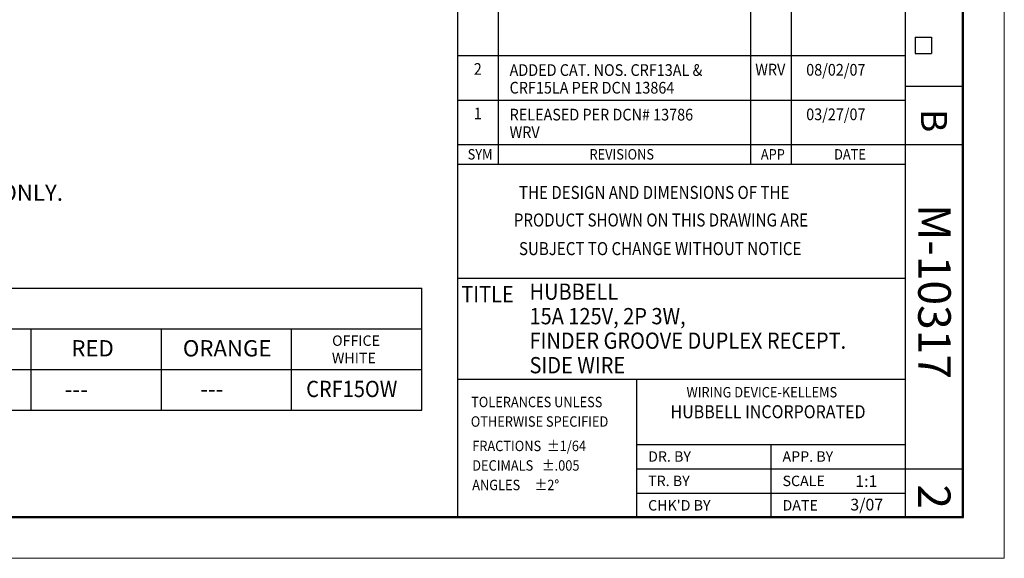
# Model space of a CAD drawing. Extents: x 0 to 17, y 0 to 11.
# Drawn here: x 9.4 to 17, y 0 to 4.1 of the extents above; entities that cross this region are included whole.
import ezdxf

# ---------------------------------------------------------------- set-up
doc = ezdxf.new("R2010")
doc.units = 0
doc.header["$MEASUREMENT"] = 0
doc.layers.add('BORDER', color=7, linetype='Continuous')
doc.layers.add('DIMS', color=7, linetype='Continuous')
doc.styles.add('blockfont', font='simplex.shx', dxfattribs={"bigfont": 'bigfont'})
doc.styles.add('DEFAULT', font='simplex.shx', dxfattribs={"bigfont": 'bigfont'})

msp = doc.modelspace()

# ---------------------------------------------------------------- linework, layer by layer
at = {"layer": 'BORDER', "color": 7, "linetype": 'Continuous', "lineweight": 0}
for p, q in [((17, 0), (17, 11)), ((0, 0), (17, 0))]:
    msp.add_line(p, q, dxfattribs=at)
at = {"layer": 'BORDER', "color": 7, "linetype": 'Continuous'}
for p, q in [((12.8025, 10.6775), (12.8025, 0.3225)), ((16.24, 10.6775), (16.24, 0.3225)), ((16.6775, 10.6775), (16.6775, 0.3225)), ((16.6875, 0.3125), (16.6875, 10.6875)), ((13.115, 6.3275), (13.115, 3.0275)), ((15.0525, 6.3275), (15.0525, 3.0275)), ((15.365, 6.3275), (15.365, 3.0275)), ((16.315, 4.0025), (16.315, 3.8775)), ((16.315, 4.0025), (16.44, 4.0025)), ((16.44, 4.0025), (16.44, 3.8775)), ((12.8025, 3.8617), (16.24, 3.8617)), ((16.315, 3.8775), (16.44, 3.8775)), ((16.24, 3.6275), (16.6775, 3.6275)), ((12.8025, 3.5196), (16.24, 3.5196)), ((12.8025, 3.1775), (16.6775, 3.1775)), ((12.8025, 3.0275), (16.24, 3.0275)), ((12.8025, 2.1525), (16.24, 2.1525)), ((12.8025, 1.375), (16.24, 1.375)), ((14.1775, 1.375), (14.1775, 0.3225)), ((14.1775, 0.875), (16.24, 0.875)), ((15.2088, 0.875), (15.2088, 0.3225)), ((14.1775, 0.6875), (16.24, 0.6875)), ((16.24, 0.6875), (16.6775, 0.6875)), ((14.1775, 0.5), (16.24, 0.5)), ((0.3125, 0.3225), (16.6875, 0.3225)), ((0.3125, 0.3125), (16.6875, 0.3125)), ((0.3225, 0.3225), (16.6875, 0.3225))]:
    msp.add_line(p, q, dxfattribs=at)
at = {"layer": 'DIMS', "color": 7, "linetype": 'Continuous'}
for p, q in [((0.5302, 2.0749), (12.5302, 2.0749)), ((12.5302, 1.1389), (12.5302, 2.0749)), ((0.5302, 1.7629), (12.5302, 1.7629)), ((9.5302, 1.7629), (9.5302, 1.1389)), ((10.5302, 1.7629), (10.5302, 1.1389)), ((11.5302, 1.1389), (11.5302, 1.7629)), ((0.5302, 1.4509), (12.5302, 1.4509)), ((0.5302, 1.1389), (12.5302, 1.1389))]:
    msp.add_line(p, q, dxfattribs=at)

# ---------------------------------------------------------------- texts
at = {"layer": 'BORDER', "color": 7, "linetype": 'Continuous', "lineweight": 0, "style": 'blockfont'}
for s, height, width, p in [('2', 0.09, 0.9, (12.9285, 3.7138)), ('ADDED CAT. NOS. CRF13AL &', 0.09, 0.9, (13.2035, 3.7054)), ('WRV', 0.09, 0.9, (15.0888, 3.7091)), ('08/02/07', 0.09, 0.9, (15.4799, 3.7074)), ('CRF15LA PER DCN 13864', 0.09, 0.9, (13.2035, 3.5698)), ('1', 0.09, 0.9, (12.9285, 3.3717)), ('RELEASED PER DCN# 13786', 0.09, 0.9, (13.2035, 3.3632)), ('03/27/07', 0.09, 0.9, (15.4799, 3.3653)), ('WRV', 0.09, 0.9, (13.2035, 3.2277)), ('SYM', 0.08, 0.9, (12.8816, 3.0633)), ('REVISIONS', 0.08, 0.9, (13.8164, 3.0633)), ('APP', 0.08, 0.9, (15.1316, 3.0633)), ('DATE', 0.08, 0.9, (15.6937, 3.0633)), ('THE DESIGN AND DIMENSIONS OF THE', 0.1, 0.85, (13.2754, 2.7604)), ('PRODUCT SHOWN ON THIS DRAWING ARE', 0.1, 0.85, (13.2358, 2.5487)), ('SUBJECT TO CHANGE WITHOUT NOTICE', 0.1, 0.85, (13.2754, 2.3289)), ('TITLE', 0.125, 0.9, (12.8329, 1.9663)), ('HUBBELL', 0.125, 0.9, (13.3562, 1.9859)), ('15A 125V, 2P 3W,', 0.125, 0.9, (13.3562, 1.7976)), ('FINDER GROOVE DUPLEX RECEPT.', 0.125, 0.9, (13.3562, 1.6094)), ('SIDE WIRE ', 0.125, 0.9, (13.3562, 1.4211)), ('WIRING DEVICE-KELLEMS', 0.08, 0.9, (14.5609, 1.2358)), ('TOLERANCES UNLESS', 0.08, 0.9, (12.9082, 1.1608)), ('HUBBELL INCORPORATED', 0.1, 0.9, (14.4385, 1.076)), ('OTHERWISE SPECIFIED', 0.08, 0.9, (12.9055, 1.0108)), ('FRACTIONS  %%P1/64', 0.08, 0.9, (12.9165, 0.8233)), ('DECIMALS   %%P.005', 0.08, 0.9, (12.9165, 0.6733)), ('ANGLES     %%P2°', 0.08, 0.9, (12.9165, 0.5233))]:
    msp.add_text(s, height=height, dxfattribs=dict(at, width=width)).set_placement(p)
at = {"layer": 'BORDER', "color": 7, "linetype": 'Continuous', "lineweight": 0}
for s, height, style, p in [('B', 0.2, 'blockfont', (16.3608, 3.4515)), ('M-10317', 0.25, 'DEFAULT', (16.3393, 2.7192)), ('2', 0.25, 'DEFAULT', (16.3372, 0.568))]:
    msp.add_text(s, height=height, rotation=270, dxfattribs=dict(at, style=style)).set_placement(p)
at = {"layer": 'BORDER', "color": 7, "linetype": 'Continuous', "lineweight": 0, "style": 'blockfont'}
for s, height, p in [('DR. BY', 0.08, (14.2665, 0.7421)), ('APP. BY', 0.08, (15.2978, 0.7421)), ('TR. BY', 0.08, (14.2665, 0.5546)), ('SCALE', 0.08, (15.2978, 0.5546)), ('1:1', 0.09, (15.8559, 0.5477)), ('3/07', 0.09, (15.818, 0.3674)), ("CHK'D BY", 0.08, (14.2665, 0.3671)), ('DATE', 0.08, (15.2978, 0.3671))]:
    msp.add_text(s, height=height, dxfattribs=at).set_placement(p)
at = {"layer": 'DIMS', "color": 7, "linetype": 'Continuous', "lineweight": 0, "style": 'blockfont'}
for s, height, p in [('3) TERMINALS ACCOMMODATE #14-#10 AWG COPPER WIRE ONLY.', 0.125, (4.6138, 2.7461)), ('RED', 0.125, (9.8399, 1.5508)), ('ORANGE', 0.125, (10.6958, 1.5508)), ('OFFICE', 0.08, (11.8411, 1.632)), ('WHITE', 0.08, (11.8396, 1.4985)), ('---', 0.125, (9.7893, 1.236)), ('---', 0.125, (10.8286, 1.2385))]:
    msp.add_text(s, height=height, dxfattribs=at).set_placement(p)
at = {"layer": 'DIMS', "color": 7, "linetype": 'Continuous', "lineweight": 0, "style": 'blockfont', "width": 0.9}
msp.add_text('CRF15OW', height=0.125, dxfattribs=at).set_placement((11.6425, 1.2385))

doc.saveas('drawing.dxf')
